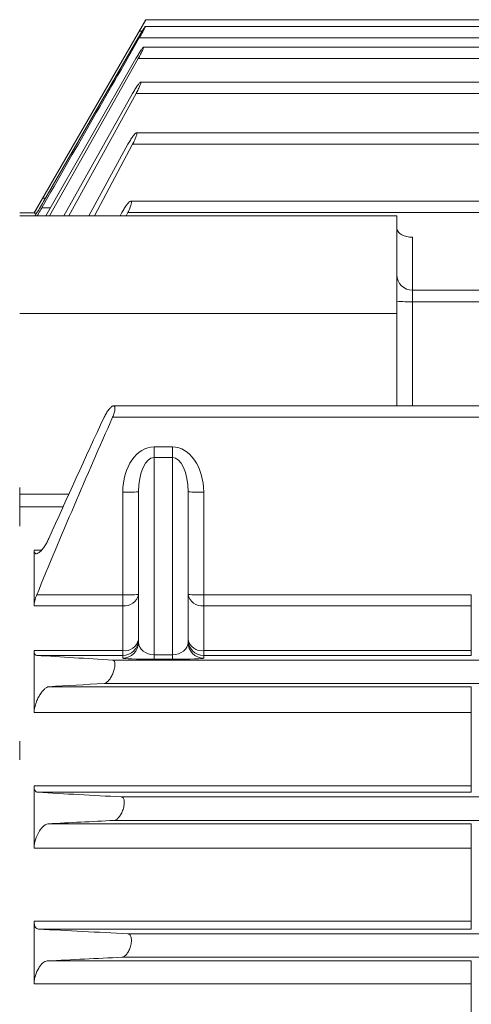
# Model space of a CAD drawing. Units: inches. Extents: x 0 to 16.8, y 0 to 10.8.
# Drawn here: x 1.9 to 2.5, y 7.1 to 8.2 of the extents above; entities that cross this region are included whole.
import ezdxf

# ---------------------------------------------------------------- set-up
doc = ezdxf.new("R2010")
doc.units = ezdxf.units.IN
doc.header["$MEASUREMENT"] = 0
doc.layers.add('DIMENSION', color=5, linetype='Continuous')
doc.styles.add('SLDTEXTSTYLE0', font='TXT', dxfattribs={"width": 0.605})
doc.dimstyles.new('SLDDIMSTYLE0', dxfattribs={"dimtxt": 0.1, "dimasz": 0.1, "dimexe": 0, "dimexo": 0.0625, "dimgap": 0.025, "dimtad": 0, "dimtih": 1, "dimtoh": 1, "dimlfac": 6.4, "dimrnd": 1e-09, "dimzin": 12, "dimdsep": 46, "dimtxsty": 'SLDTEXTSTYLE0', "dimsah": 1, "dimcen": 0.09, "dimadec": 0, "dimazin": 3, "dimtfac": 1, "dimtofl": 0, "dimtmove": 0, "dimatfit": 3, "dimfxl": 1, "dimfrac": 2, "dimtolj": 1, "dimtzin": 12, "dimarcsym": 0})

# ---------------------------------------------------------------- blocks, each defined once
blk = doc.blocks.new('_D_3')
at = {"layer": 'DIMENSION'}
for p, q in [((0.5452, 6.6928), (0.5452, 9.7073)), ((8.624, 6.7215), (8.624, 9.7073)), ((0.5452, 9.6073), (4.4101, 9.6073)), ((8.624, 9.6073), (4.7592, 9.6073))]:
    blk.add_line(p, q, dxfattribs=at)
for centre, start, end in [((4.6259, 9.6073), 153.4349, 206.5651), ((4.5434, 9.6073), 333.4349, 26.5651)]:
    blk.add_arc(centre, 0.1714, start, end, dxfattribs=at)
for points in [[(0.5452, 9.6073), (0.6452, 9.5923), (0.6452, 9.6223)], [(8.624, 9.6073), (8.524, 9.6223), (8.524, 9.5923)]]:
    blk.add_solid(points, dxfattribs=at)
at = {"layer": 'DIMENSION', "insert": (4.5351, 9.6596), "char_height": 0.1, "attachment_point": 1, "style": 'SLDTEXTSTYLE0'}
blk.add_mtext('C', dxfattribs=at)

msp = doc.modelspace()

# ---------------------------------------------------------------- linework, layer by layer
at = {"color": 7, "linetype": 'Continuous', "lineweight": 15}
for p, q in [((2.07427, 8.24996), (1.94048, 8.01825)), ((2.95716, 8.24182), (2.07353, 8.24182)), ((2.90045, 8.24996), (2.07426, 8.24996)), ((1.95085, 8.03608), (2.06639, 8.23627)), ((2.06506, 8.22812), (1.95188, 8.03187)), ((2.95611, 8.21713), (2.07149, 8.21713)), ((2.06242, 8.20343), (1.95463, 8.01479)), ((1.95882, 8.01479), (2.0652, 8.20343)), ((2.95611, 8.17512), (2.06803, 8.17512)), ((2.0584, 8.16143), (1.97613, 8.01479)), ((1.98198, 8.01479), (2.06259, 8.16143)), ((2.95611, 8.11437), (2.06301, 8.11437)), ((2.05288, 8.10068), (2.00605, 8.01479)), ((2.01289, 8.01479), (2.0585, 8.10068)), ((2.94347, 8.03249), (2.05622, 8.03249)), ((1.94048, 8.01825), (1.9233, 8.01825)), ((2.37486, 8.01479), (1.9233, 8.01479)), ((1.94048, 8.01825), (1.94048, 8.01783)), ((1.94347, 8.01783), (1.94048, 8.01783)), ((2.04565, 8.0188), (2.04353, 8.01479)), ((2.05066, 8.01479), (2.05271, 8.0188)), ((2.05271, 8.0188), (2.93827, 8.0188)), ((2.37486, 7.8976), (2.37486, 8.01479)), ((2.95618, 7.9256), (2.39361, 7.9256)), ((2.39361, 7.91191), (2.97191, 7.91191)), ((2.37486, 7.8976), (1.9233, 7.8976)), ((2.37486, 7.78699), (2.37486, 7.8976)), ((6.15392, 7.78699), (2.0356, 7.78699)), ((2.03445, 7.77329), (6.15586, 7.77329)), ((2.08423, 7.73798), (2.08423, 7.72521)), ((2.08423, 7.73798), (2.10611, 7.73798)), ((2.10611, 7.73798), (2.10611, 7.72521)), ((2.08423, 7.72521), (2.08423, 7.48871)), ((2.10611, 7.72521), (2.08423, 7.72521)), ((2.10611, 7.48871), (2.10611, 7.72521)), ((2.04673, 7.56037), (2.04673, 7.68352)), ((2.06548, 7.5034), (2.06548, 7.68401)), ((2.12486, 7.68401), (2.12486, 7.5034)), ((2.14361, 7.68352), (2.14361, 7.56037)), ((1.94048, 7.61417), (1.94048, 7.54731)), ((1.94366, 7.56037), (2.04673, 7.56037)), ((2.04673, 7.56037), (2.04673, 7.54731)), ((2.14361, 7.56037), (2.14361, 7.54731)), ((2.14361, 7.56037), (2.46397, 7.56037)), ((2.46397, 7.54731), (2.46397, 7.56037)), ((2.04673, 7.54731), (1.94048, 7.54731)), ((2.04673, 7.49366), (2.04673, 7.54731)), ((2.14361, 7.54731), (2.14361, 7.49366)), ((2.46397, 7.54731), (2.14361, 7.54731)), ((2.46397, 7.49366), (2.46397, 7.54731)), ((1.94048, 7.49366), (2.04673, 7.49366)), ((1.94048, 7.49366), (1.94048, 7.4195)), ((2.04673, 7.48788), (1.94366, 7.48788)), ((2.04673, 7.49366), (2.04673, 7.48788)), ((2.04673, 7.48465), (2.04673, 7.48788)), ((2.08423, 7.48871), (2.08423, 7.48323)), ((2.08423, 7.48871), (2.10611, 7.48871)), ((2.10611, 7.48871), (2.10611, 7.48323)), ((2.14361, 7.49366), (2.14361, 7.48788)), ((2.14361, 7.49366), (2.46397, 7.49366)), ((2.14361, 7.48788), (2.14361, 7.48465)), ((2.46397, 7.48788), (2.14361, 7.48788)), ((2.46397, 7.49366), (2.46397, 7.48788)), ((2.03445, 7.4823), (6.15586, 7.4823)), ((2.10611, 7.48323), (2.08423, 7.48323)), ((1.95814, 7.45038), (2.46397, 7.45038)), ((2.02438, 7.45419), (2.76392, 7.45419)), ((2.46397, 7.45038), (2.46397, 7.4195)), ((2.46397, 7.4195), (1.94048, 7.4195)), ((2.46397, 7.3314), (2.46397, 7.4195)), ((1.94048, 7.3314), (2.46397, 7.3314)), ((1.94048, 7.3314), (1.94048, 7.25684)), ((2.46397, 7.32382), (2.46397, 7.3314)), ((2.46397, 7.32382), (1.94467, 7.32382)), ((2.04489, 7.31824), (4.92553, 7.31824)), ((1.95709, 7.28593), (2.46397, 7.28593)), ((2.03635, 7.29013), (4.91836, 7.29013)), ((2.46397, 7.25684), (2.46397, 7.28593)), ((2.46397, 7.25684), (1.94048, 7.25684)), ((2.46397, 7.16911), (2.46397, 7.25684)), ((1.94048, 7.16911), (1.94048, 7.09429)), ((1.94048, 7.16911), (2.46397, 7.16911)), ((2.46397, 7.16911), (2.46397, 7.15974)), ((2.46397, 7.15974), (1.9457, 7.15974)), ((2.05271, 7.15418), (4.86342, 7.15418)), ((1.95604, 7.12158), (2.46397, 7.12158)), ((2.46397, 7.12158), (2.46397, 7.09429)), ((2.46397, 7.09429), (1.94048, 7.09429)), ((2.46397, 7.0068), (2.46397, 7.09429))]:
    msp.add_line(p, q, dxfattribs=at)
at = {"color": 8, "linetype": 'Continuous', "lineweight": 15}
for p, q in [((2.06639, 8.23627), (2.06989, 8.23627)), ((2.06645, 8.22812), (2.95611, 8.22812)), ((2.0652, 8.20343), (2.95611, 8.20343)), ((2.06259, 8.16143), (2.95611, 8.16143)), ((2.0585, 8.10068), (2.95611, 8.10068)), ((1.95085, 8.03608), (1.95431, 8.03608)), ((1.94981, 8.02456), (1.96022, 8.02456)), ((2.39361, 7.98916), (2.39361, 7.9256)), ((2.39361, 7.9256), (2.39361, 7.91191)), ((2.39361, 7.91191), (2.39361, 7.78699)), ((1.9233, 7.68098), (1.9823, 7.68098)), ((1.97553, 7.66612), (1.9233, 7.66612)), ((1.94048, 7.61417), (1.94943, 7.61417)), ((2.04565, 7.12606), (4.82936, 7.12606))]:
    msp.add_line(p, q, dxfattribs=at)
at = {"color": 7, "linetype": 'Continuous', "lineweight": 15}
for centre, radius, start, end in [((2.39361, 7.94435), 0.01875, 180, 270), ((2.38893, 8.09134), 0.1795, 265.50564, 271.49539), ((2.05142, 7.86296), 0.1795, 268.50461, 274.49436), ((2.13893, 7.86296), 0.1795, 265.50564, 271.49539), ((2.04897, 7.56396), 0.0168, 262.34045, 349.37251), ((2.05142, 7.73981), 0.1795, 268.50461, 274.49436), ((2.14137, 7.56396), 0.0168, 190.62749, 277.65955), ((2.13893, 7.73981), 0.1795, 265.50564, 271.49539), ((2.04674, 7.50663), 0.01875, 269.99018, 359.99018), ((2.04918, 7.51017), 0.01668, 261.56027, 347.73941), ((2.04674, 7.5034), 0.01875, 269.99018, 359.99018), ((2.14361, 7.50663), 0.01875, 180.00982, 270.00982), ((2.14116, 7.51017), 0.01668, 192.26059, 278.43973), ((2.14361, 7.5034), 0.01875, 180.00982, 270.00982)]:
    msp.add_arc(centre, radius, start, end, dxfattribs=at)
for centre, major_axis, ratio, start_param, end_param in [((2.39361, 7.99982), (0.01875, 0), 0.5689466, 3.2109067, 4.712389), ((2.08423, 7.68352), (0, 0.05446), 0.6885905, 0, 1.5707963), ((2.10611, 7.68352), (0, 0.05446), 0.6885905, 4.712389, 6.2831853), ((2.08423, 7.68401), (0, 0.0412), 0.4550881, 0, 1.5707963), ((2.10611, 7.68401), (0, 0.0412), 0.4550881, 4.712389, 6.2831853), ((2.08423, 7.5034), (0.01875, 0), 0.7831634, 3.1415927, 4.712389), ((2.10611, 7.5034), (0.01875, 0), 0.7831634, 4.712389, 6.2831853), ((2.08423, 7.48465), (0.0375, 0), 0.0380283, 3.1415927, 4.712389), ((2.10611, 7.48465), (0.0375, 0), 0.0380283, 4.712389, 6.2831853)]:
    msp.add_ellipse(centre, major_axis=major_axis, ratio=ratio, start_param=start_param, end_param=end_param, dxfattribs=at)
for points, knots in [([(2.06645, 8.22812), (2.06742, 8.22982), (2.06836, 8.23148), (2.07014, 8.23471), (2.07095, 8.2362), (2.07198, 8.23818), (2.0723, 8.23878), (2.07283, 8.23984), (2.07305, 8.2403), (2.0734, 8.24106), (2.07351, 8.24135), (2.07364, 8.24173), (2.07364, 8.24183), (2.07349, 8.2418), (2.07314, 8.24136), (2.07236, 8.24021), (2.07205, 8.23974), (2.07137, 8.23869), (2.071, 8.23809), (2.07019, 8.23679), (2.06977, 8.2361), (2.06889, 8.23464), (2.06842, 8.23387), (2.06701, 8.23149), (2.06604, 8.22983), (2.06506, 8.22812)], [0, 0, 0, 0, 0.125, 0.125, 0.25, 0.25, 0.3125, 0.3125, 0.375, 0.375, 0.4375, 0.4375, 0.5, 0.5, 0.625, 0.625, 0.6875, 0.6875, 0.75, 0.75, 0.8125, 0.8125, 0.875, 0.875, 1, 1, 1, 1]), ([(2.06639, 8.23627), (2.06759, 8.23835), (2.06982, 8.24222), (2.07243, 8.24676), (2.074, 8.2495), (2.07418, 8.24981), (2.07426, 8.24995)], [0, 0, 0, 0, 0.3083162, 0.5721424, 0.8046853, 1, 1, 1, 1]), ([(2.0652, 8.20343), (2.06617, 8.20514), (2.06708, 8.20681), (2.0688, 8.21008), (2.06955, 8.21157), (2.07048, 8.21357), (2.07075, 8.21417), (2.0712, 8.21523), (2.07137, 8.21569), (2.07162, 8.21643), (2.07168, 8.21671), (2.0717, 8.21707), (2.07164, 8.21715), (2.07143, 8.2171), (2.07126, 8.21698), (2.07084, 8.21655), (2.07058, 8.21624), (2.06967, 8.21508), (2.06891, 8.21399), (2.06764, 8.21207), (2.0672, 8.21138), (2.06628, 8.20993), (2.06581, 8.20916), (2.06437, 8.2068), (2.06339, 8.20514), (2.06242, 8.20343)], [0, 0, 0, 0, 0.125, 0.125, 0.25, 0.25, 0.3125, 0.3125, 0.375, 0.375, 0.4375, 0.4375, 0.5, 0.5, 0.5625, 0.5625, 0.625, 0.625, 0.75, 0.75, 0.8125, 0.8125, 0.875, 0.875, 1, 1, 1, 1]), ([(2.06259, 8.16143), (2.06354, 8.16315), (2.06443, 8.16484), (2.06606, 8.16814), (2.06675, 8.16965), (2.06757, 8.17166), (2.06779, 8.17226), (2.06814, 8.17331), (2.06826, 8.17377), (2.06839, 8.17449), (2.0684, 8.17475), (2.0683, 8.17509), (2.06819, 8.17515), (2.06787, 8.17508), (2.06765, 8.17495), (2.06714, 8.1745), (2.06684, 8.17419), (2.06615, 8.17341), (2.06578, 8.17295), (2.06499, 8.1719), (2.06456, 8.17131), (2.06368, 8.17004), (2.06322, 8.16936), (2.06228, 8.16792), (2.0618, 8.16716), (2.06035, 8.16481), (2.05937, 8.16314), (2.0584, 8.16143)], [0, 0, 0, 0, 0.125, 0.125, 0.25, 0.25, 0.3125, 0.3125, 0.375, 0.375, 0.4375, 0.4375, 0.5, 0.5, 0.5625, 0.5625, 0.625, 0.625, 0.6875, 0.6875, 0.75, 0.75, 0.8125, 0.8125, 0.875, 0.875, 1, 1, 1, 1]), ([(2.0585, 8.10068), (2.05942, 8.10241), (2.06028, 8.10412), (2.06141, 8.10662), (2.06176, 8.10742), (2.06237, 8.10893), (2.06264, 8.10967), (2.06309, 8.111), (2.06327, 8.1116), (2.06351, 8.11264), (2.06358, 8.11309), (2.0636, 8.11414), (2.06337, 8.11444), (2.06273, 8.11431), (2.06247, 8.11417), (2.06187, 8.11371), (2.06153, 8.1134), (2.06078, 8.11262), (2.06038, 8.11216), (2.05954, 8.11112), (2.05909, 8.11053), (2.05818, 8.10928), (2.05771, 8.1086), (2.05675, 8.10717), (2.05626, 8.10641), (2.05481, 8.10407), (2.05383, 8.1024), (2.05288, 8.10068)], [0, 0, 0, 0, 0.125, 0.125, 0.1875, 0.1875, 0.25, 0.25, 0.3125, 0.3125, 0.375, 0.375, 0.5, 0.5, 0.5625, 0.5625, 0.625, 0.625, 0.6875, 0.6875, 0.75, 0.75, 0.8125, 0.8125, 0.875, 0.875, 1, 1, 1, 1]), ([(1.94048, 8.01783), (1.94048, 8.01786), (1.94056, 8.01802), (1.94086, 8.01859), (1.94109, 8.019), (1.94195, 8.02055), (1.94278, 8.02203), (1.94425, 8.02461), (1.94479, 8.02555), (1.9459, 8.02749), (1.94648, 8.0285), (1.94769, 8.0306), (1.94831, 8.03168), (1.94957, 8.03386), (1.9502, 8.03497), (1.95085, 8.03608)], [0, 0, 0, 0, 0.125, 0.125, 0.25, 0.25, 0.5, 0.5, 0.625, 0.625, 0.75, 0.75, 0.875, 0.875, 1, 1, 1, 1]), ([(1.95188, 8.03187), (1.95028, 8.02912), (1.94729, 8.02399), (1.94351, 8.01782), (1.94211, 8.01573), (1.94147, 8.01479)], [0, 0, 0, 0, 0.3859645, 0.7206675, 1, 1, 1, 1]), ([(2.05271, 8.0188), (2.05315, 8.01967), (2.05358, 8.02054), (2.05438, 8.02227), (2.05476, 8.02313), (2.05545, 8.02482), (2.05575, 8.02562), (2.05628, 8.02715), (2.05651, 8.02789), (2.05685, 8.02922), (2.05697, 8.02982), (2.05709, 8.03085), (2.0571, 8.03129), (2.05699, 8.03196), (2.05688, 8.0322), (2.05655, 8.03248), (2.05633, 8.03252), (2.05554, 8.03236), (2.05484, 8.03188), (2.05364, 8.03072), (2.05322, 8.03026), (2.05233, 8.02923), (2.05187, 8.02865), (2.05093, 8.0274), (2.05045, 8.02674), (2.04948, 8.02531), (2.04899, 8.02455), (2.04754, 8.02222), (2.04657, 8.02054), (2.04565, 8.0188)], [0, 0, 0, 0, 0.0625, 0.0625, 0.125, 0.125, 0.1875, 0.1875, 0.25, 0.25, 0.3125, 0.3125, 0.375, 0.375, 0.4375, 0.4375, 0.5, 0.5, 0.625, 0.625, 0.6875, 0.6875, 0.75, 0.75, 0.8125, 0.8125, 0.875, 0.875, 1, 1, 1, 1]), ([(1.9444, 8.01479), (1.94445, 8.01489), (1.94532, 8.01657), (1.94724, 8.02002), (1.94907, 8.02326), (1.94981, 8.02456)], [0, 0, 0, 0, 0.0374443, 0.6130014, 1, 1, 1, 1]), ([(2.03445, 7.77329), (2.03484, 7.77419), (2.03521, 7.77509), (2.03587, 7.77687), (2.03617, 7.77777), (2.03667, 7.77949), (2.03688, 7.78031), (2.03718, 7.78188), (2.03728, 7.78262), (2.03737, 7.78393), (2.03735, 7.78452), (2.0372, 7.78552), (2.03707, 7.78592), (2.03652, 7.78685), (2.03595, 7.78708), (2.03489, 7.78689), (2.03451, 7.78673), (2.03369, 7.78627), (2.03325, 7.78596), (2.03191, 7.78484), (2.03094, 7.7838), (2.02901, 7.78136), (2.02801, 7.77991), (2.02613, 7.77679), (2.02521, 7.77507), (2.02438, 7.77329)], [0, 0, 0, 0, 0.0625, 0.0625, 0.125, 0.125, 0.1875, 0.1875, 0.25, 0.25, 0.3125, 0.3125, 0.375, 0.375, 0.5, 0.5, 0.5625, 0.5625, 0.625, 0.625, 0.75, 0.75, 0.875, 0.875, 1, 1, 1, 1]), ([(1.9233, 7.64277), (1.9233, 7.64747), (1.9233, 7.65686), (1.9233, 7.67378), (1.9233, 7.68474), (1.9233, 7.68905)], [0, 0, 0, 0, 0.3774527, 0.7548994, 1, 1, 1, 1]), ([(1.95814, 7.62797), (1.95734, 7.62619), (1.95649, 7.6245), (1.9547, 7.62126), (1.95375, 7.61971), (1.95232, 7.61761), (1.95184, 7.61694), (1.95088, 7.61567), (1.95039, 7.61506), (1.94896, 7.61339), (1.94802, 7.61245), (1.94666, 7.6113), (1.94621, 7.61097), (1.94536, 7.61042), (1.94494, 7.6102), (1.94376, 7.60971), (1.94303, 7.60962), (1.94213, 7.60989), (1.94186, 7.61004), (1.94138, 7.61049), (1.94117, 7.61079), (1.94083, 7.61153), (1.9407, 7.61196), (1.94053, 7.61297), (1.94048, 7.61354), (1.94048, 7.61417)], [0, 0, 0, 0, 0.125, 0.125, 0.25, 0.25, 0.3125, 0.3125, 0.375, 0.375, 0.5, 0.5, 0.5625, 0.5625, 0.625, 0.625, 0.75, 0.75, 0.8125, 0.8125, 0.875, 0.875, 0.9375, 0.9375, 1, 1, 1, 1]), ([(1.94048, 7.54731), (1.94048, 7.54818), (1.94056, 7.54913), (1.94085, 7.55118), (1.94107, 7.55228), (1.9419, 7.55564), (1.9427, 7.55803), (1.94366, 7.56037)], [0, 0, 0, 0, 0.25, 0.25, 0.5, 0.5, 1, 1, 1, 1]), ([(1.94366, 7.48788), (1.94318, 7.48791), (1.94274, 7.48805), (1.94196, 7.48856), (1.94162, 7.48893), (1.94107, 7.4899), (1.94085, 7.4905), (1.94056, 7.49192), (1.94048, 7.49275), (1.94048, 7.49366)], [0, 0, 0, 0, 0.25, 0.25, 0.5, 0.5, 0.75, 0.75, 1, 1, 1, 1]), ([(2.02438, 7.45419), (2.02521, 7.45424), (2.02611, 7.45461), (2.02802, 7.45593), (2.02899, 7.45685), (2.03095, 7.45919), (2.03189, 7.46055), (2.03324, 7.4629), (2.03368, 7.46373), (2.03449, 7.46543), (2.03487, 7.4663), (2.03558, 7.46812), (2.0359, 7.46905), (2.03645, 7.4709), (2.03669, 7.47181), (2.03706, 7.47364), (2.0372, 7.47453), (2.03735, 7.4762), (2.03737, 7.477), (2.03729, 7.47845), (2.03719, 7.47909), (2.03689, 7.48023), (2.03668, 7.4807), (2.03618, 7.48147), (2.03588, 7.48177), (2.03521, 7.48217), (2.03484, 7.48228), (2.03445, 7.4823)], [0, 0, 0, 0, 0.125, 0.125, 0.25, 0.25, 0.375, 0.375, 0.4375, 0.4375, 0.5, 0.5, 0.5625, 0.5625, 0.625, 0.625, 0.6875, 0.6875, 0.75, 0.75, 0.8125, 0.8125, 0.875, 0.875, 0.9375, 0.9375, 1, 1, 1, 1]), ([(1.94048, 7.4195), (1.94048, 7.42098), (1.94066, 7.42261), (1.94133, 7.42614), (1.94182, 7.42795), (1.94304, 7.43161), (1.94375, 7.4334), (1.94535, 7.43687), (1.9462, 7.43849), (1.94757, 7.44078), (1.94803, 7.44151), (1.94897, 7.4429), (1.94944, 7.44356), (1.95087, 7.44541), (1.95185, 7.44651), (1.95375, 7.44831), (1.95468, 7.44902), (1.95649, 7.45005), (1.95734, 7.45034), (1.95814, 7.45038)], [0, 0, 0, 0, 0.125, 0.125, 0.25, 0.25, 0.375, 0.375, 0.5, 0.5, 0.5625, 0.5625, 0.625, 0.625, 0.75, 0.75, 0.875, 0.875, 1, 1, 1, 1]), ([(1.9233, 7.36278), (1.9233, 7.36344), (1.9233, 7.36478), (1.9233, 7.37369), (1.9233, 7.38176), (1.9233, 7.38493)], [0, 0, 0, 0, 0.37766571, 0.75533476, 1, 1, 1, 1]), ([(1.94467, 7.32382), (1.94406, 7.32386), (1.94349, 7.32404), (1.94247, 7.3247), (1.94202, 7.32519), (1.94128, 7.32647), (1.94099, 7.32725), (1.94059, 7.32914), (1.94048, 7.33021), (1.94048, 7.3314)], [0, 0, 0, 0, 0.25, 0.25, 0.5, 0.5, 0.75, 0.75, 1, 1, 1, 1]), ([(2.03635, 7.29013), (2.03723, 7.29017), (2.03816, 7.29053), (2.0401, 7.29183), (2.04108, 7.29275), (2.043, 7.29508), (2.04393, 7.29646), (2.04521, 7.29882), (2.04561, 7.29967), (2.04636, 7.30139), (2.04671, 7.30228), (2.04733, 7.30413), (2.0476, 7.30508), (2.04805, 7.30695), (2.04822, 7.30788), (2.04846, 7.30972), (2.04853, 7.31061), (2.04854, 7.31228), (2.04849, 7.31307), (2.04816, 7.3152), (2.04771, 7.31632), (2.0468, 7.31744), (2.04646, 7.31772), (2.04571, 7.31811), (2.04531, 7.31822), (2.04489, 7.31824)], [0, 0, 0, 0, 0.125, 0.125, 0.25, 0.25, 0.375, 0.375, 0.4375, 0.4375, 0.5, 0.5, 0.5625, 0.5625, 0.625, 0.625, 0.6875, 0.6875, 0.75, 0.75, 0.875, 0.875, 0.9375, 0.9375, 1, 1, 1, 1]), ([(1.94048, 7.25684), (1.94048, 7.25837), (1.94064, 7.26001), (1.94124, 7.26347), (1.94168, 7.26523), (1.94334, 7.27047), (1.94486, 7.27378), (1.94737, 7.27797), (1.94826, 7.27925), (1.95004, 7.28149), (1.95096, 7.28247), (1.95278, 7.28409), (1.95367, 7.28472), (1.95543, 7.28562), (1.95628, 7.28588), (1.95709, 7.28593)], [0, 0, 0, 0, 0.125, 0.125, 0.25, 0.25, 0.5, 0.5, 0.625, 0.625, 0.75, 0.75, 0.875, 0.875, 1, 1, 1, 1]), ([(1.9457, 7.15974), (1.94495, 7.15978), (1.94426, 7.16), (1.943, 7.16082), (1.94243, 7.16143), (1.94173, 7.16262), (1.94152, 7.16306), (1.94115, 7.16405), (1.941, 7.16459), (1.94062, 7.16634), (1.94048, 7.16765), (1.94048, 7.16911)], [0, 0, 0, 0, 0.25, 0.25, 0.5, 0.5, 0.625, 0.625, 0.75, 0.75, 1, 1, 1, 1]), ([(2.04565, 7.12606), (2.04657, 7.12611), (2.04751, 7.12646), (2.04897, 7.12742), (2.04946, 7.12781), (2.05043, 7.12872), (2.05091, 7.12923), (2.05184, 7.13039), (2.05231, 7.13104), (2.05319, 7.13244), (2.05361, 7.13318), (2.05441, 7.13477), (2.05479, 7.13562), (2.05548, 7.13739), (2.05578, 7.1383), (2.0563, 7.14016), (2.05653, 7.14113), (2.05686, 7.14303), (2.05698, 7.14396), (2.0571, 7.1458), (2.0571, 7.1467), (2.05698, 7.14835), (2.05686, 7.14913), (2.05635, 7.15122), (2.0558, 7.15231), (2.05477, 7.15339), (2.05439, 7.15367), (2.05358, 7.15405), (2.05316, 7.15416), (2.05271, 7.15418)], [0, 0, 0, 0, 0.125, 0.125, 0.1875, 0.1875, 0.25, 0.25, 0.3125, 0.3125, 0.375, 0.375, 0.4375, 0.4375, 0.5, 0.5, 0.5625, 0.5625, 0.625, 0.625, 0.6875, 0.6875, 0.75, 0.75, 0.875, 0.875, 0.9375, 0.9375, 1, 1, 1, 1]), ([(1.94048, 7.09429), (1.94048, 7.09584), (1.94062, 7.09745), (1.94117, 7.10081), (1.94156, 7.1025), (1.94306, 7.10745), (1.94446, 7.11055), (1.94678, 7.1144), (1.9476, 7.11558), (1.94928, 7.11762), (1.95013, 7.11849), (1.95273, 7.12068), (1.95444, 7.1215), (1.95604, 7.12158)], [0, 0, 0, 0, 0.125, 0.125, 0.25, 0.25, 0.5, 0.5, 0.625, 0.625, 0.75, 0.75, 1, 1, 1, 1])]:
    msp.add_open_spline(points, degree=3, knots=knots, dxfattribs=at)
for points in [[(1.94981, 8.02456), (1.98866, 8.09243), (2.02754, 8.16028), (2.06645, 8.22812)], [(1.94366, 7.56037), (1.97293, 7.63176), (2.00328, 7.7027), (2.03445, 7.77329)], [(2.02438, 7.77329), (2.00196, 7.72501), (1.97985, 7.67658), (1.95814, 7.62797)], [(2.03445, 7.4823), (2.00328, 7.48415), (1.97293, 7.48601), (1.94366, 7.48788)], [(1.95814, 7.45038), (1.97985, 7.45166), (2.00196, 7.45292), (2.02438, 7.45419)], [(2.04489, 7.31824), (2.01084, 7.32009), (1.97736, 7.32195), (1.94467, 7.32382)], [(1.95709, 7.28593), (1.9832, 7.28733), (2.00964, 7.28873), (2.03635, 7.29013)], [(2.05271, 7.15418), (2.0166, 7.15603), (1.98088, 7.15788), (1.9457, 7.15974)], [(1.95604, 7.12158), (1.98568, 7.12308), (2.01557, 7.12457), (2.04565, 7.12606)]]:
    msp.add_open_spline(points, degree=3, dxfattribs=at)

# ---------------------------------------------------------------- dimensions: what is measured, and where the dimension line sits
at = {"layer": 'DIMENSION'}
dim = msp.add_linear_dim(base=(8.62405, 9.60731), p1=(0.54517, 6.61278), p2=(8.62405, 6.64149), text='(<>)', dimstyle='SLDDIMSTYLE0', dxfattribs=at)
dim.commit()
dim.dimension.update_dxf_attribs({"geometry": '_D_3', "text_midpoint": (4.58461, 9.60731), "dimtype": 160})

doc.saveas('drawing.dxf')
